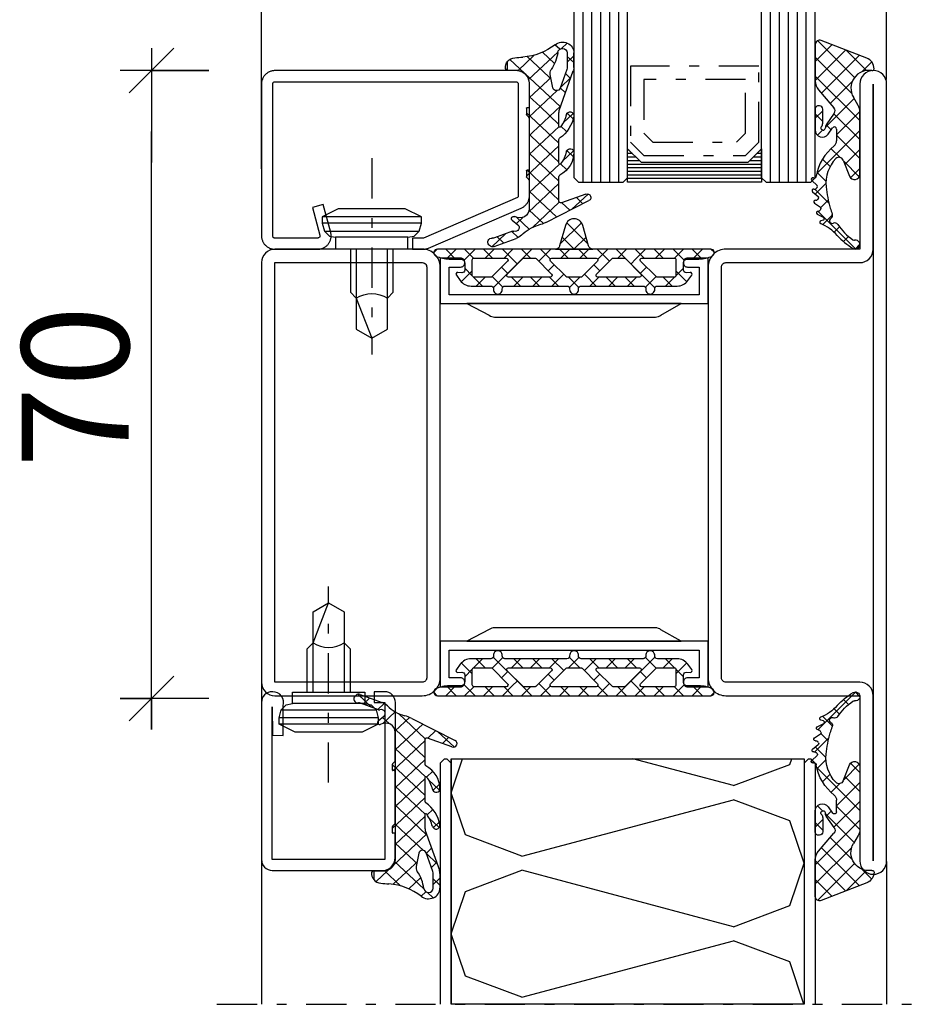
# Model space of a CAD drawing. Extents: x -6243 to 20826, y 18304 to 22537.
# Drawn here: x 13835 to 13937, y 20735 to 20846 of the extents above; entities that cross this region are included whole.
import ezdxf

# ---------------------------------------------------------------- set-up
doc = ezdxf.new("R2010")
doc.units = 0
doc.header["$MEASUREMENT"] = 0
doc.linetypes.add('OGLT0', pattern=[10, 4.5, -2.2, 1.1, -2.2])
doc.layers.get('0').update_dxf_attribs({"linetype": 'CONTINUOUS'})

# ---------------------------------------------------------------- blocks, each defined once
blk = doc.blocks.new('FOR531752-1', base_point=(-20, -69))
at = {"color": 5, "linetype": 'CONTINUOUS'}
for points in [[(-2, -49), (-9.5, -49), (-17, -49), (-17, -67.5, -1), (-20, -67.5), (-20, 19.5, -1), (-17, 19.5), (-17, 1), (-2, 1, -0.414214), (0, -1), (0, -47, -0.414214), (-2, -49)], [(-9.5, -47.5), (-2, -47.5, 0.414214), (-1.5, -47), (-1.5, -1, 0.414214), (-2, -0.5), (-17, -0.5, -0.414214), (-18.5, 1), (-18.5, 19.5), (-18.5, -67.5), (-18.5, -49, -0.414214), (-17, -47.5), (-9.5, -47.5)], [(48.5, -49), (40.25, -49), (32, -49, -0.414214), (30, -47), (30, -1, -0.414214), (32, 1), (48.5, 1, -0.414214), (50, -0.5), (50, -47.5, -0.414214), (48.5, -49)], [(40.25, -47.5), (48.5, -47.5), (48.5, -0.5), (32, -0.5, 0.414214), (31.5, -1), (31.5, -47, 0.414214), (32, -47.5), (40.25, -47.5)]]:
    blk.add_lwpolyline(points, format="xyb", close=True, dxfattribs=at)
at = {"color": 4, "linetype": 'CONTINUOUS'}
for points in [[(1, -4.1), (29, -4.1), (29, -1), (27.700279, -1, -0.414214), (27.250279, -0.55), (27.250279, -0.45, -0.414214), (27.700279, 0), (30, 0), (30, -5.096593), (0, -5.096593), (0, 0), (2.299721, 0, -0.414214), (2.749721, -0.45), (2.749721, -0.55, -0.414214), (2.299721, -1), (1, -1), (1, -4.1)], [(23.89947, -6.596593), (5.889708, -6.596593, -0.168129), (5.271639, -6.382717), (2.99986, -5.096593), (26.99986, -5.096593), (24.49946, -6.3966, -0.162274), (23.89947, -6.596593)], [(5.889708, -41.403407), (23.89947, -41.403407, -0.162274), (24.49946, -41.6034), (26.99986, -42.903407), (2.99986, -42.903407), (5.271639, -41.617283, -0.168129), (5.889708, -41.403407)], [(29, -43.9), (1, -43.9), (1, -47), (2.299721, -47, -0.414214), (2.749721, -47.45), (2.749721, -47.55, -0.414214), (2.299721, -48), (0, -48), (0, -42.903407), (30, -42.903407), (30, -48), (27.700279, -48, -0.414214), (27.250279, -47.55), (27.250279, -47.45, -0.414214), (27.700279, -47), (29, -47), (29, -43.9)]]:
    blk.add_lwpolyline(points, format="xyb", close=True, dxfattribs=at)
blk = doc.blocks.new('FOR901246', base_point=(-29.992304, -1.348257))
at = {"color": 5, "linetype": 'CONTINUOUS'}
blk.add_lwpolyline([(-28.492304, 18.651793), (-1.492304, 18.651793), (-1.416329, 18.649862), (-1.340548, 18.644087), (-1.265158, 18.63448), (-1.190351, 18.621068), (-1.116319, 18.603884), (-1.043253, 18.582973), (-0.971339, 18.558388), (-0.900763, 18.530192), (-0.831705, 18.498458), (-0.764343, 18.463267), (-0.69885, 18.42471), (-0.635394, 18.382885), (-0.574138, 18.3379), (-0.515239, 18.28987), (-0.458847, 18.238919), (-0.405109, 18.185177), (-0.354162, 18.128782), (-0.306136, 18.06988), (-0.261155, 18.00862), (-0.219334, 17.945161), (-0.180781, 17.879666), (-0.145595, 17.812302), (-0.113865, 17.743242), (-0.085674, 17.672664), (-0.061094, 17.600749), (-0.040188, 17.527681), (-0.023009, 17.453648), (-0.009601, 17.37884), (0, 17.303449), (0.005771, 17.227668), (0.007696, 17.151693), (0.007696, 0.151753), (0.005771, 0.075779), (0, 0), (-0.009601, -0.075389), (-0.023009, -0.150195), (-0.040188, -0.224226), (-0.061095, -0.297292), (-0.085676, -0.369206), (-0.113867, -0.439781), (-0.145597, -0.508839), (-0.180784, -0.576201), (-0.219337, -0.641694), (-0.261159, -0.70515), (-0.30614, -0.766407), (-0.354167, -0.825307), (-0.405115, -0.881698), (-0.458853, -0.935437), (-0.515245, -0.986385), (-0.574145, -1.034411), (-0.635401, -1.079393), (-0.698858, -1.121214), (-0.764351, -1.159768), (-0.831713, -1.194955), (-0.90077, -1.226685), (-0.971346, -1.254876), (-1.043259, -1.279457), (-1.116325, -1.300363), (-1.190356, -1.317543), (-1.265162, -1.33095), (-1.340552, -1.340552), (-1.41633, -1.346322), (-1.492304, -1.348247), (-6.292284, -1.348247), (-6.366548, -1.346407), (-6.440629, -1.340893), (-6.514347, -1.331717), (-6.58752, -1.318903), (-6.659969, -1.302482), (-6.731516, -1.282494), (-6.801986, -1.258989), (-6.871206, -1.232023), (-6.939005, -1.201664), (-7.005219, -1.167985), (-7.069684, -1.131069), (-7.132242, -1.091007), (-7.19274, -1.047897), (-7.251029, -1.001844), (-7.306967, -0.952962), (-7.360416, -0.901371), (-7.411246, -0.847197), (-7.459331, -0.790572), (-7.504553, -0.731636), (-7.546803, -0.670534), (-7.585975, -0.607415), (-7.621974, -0.542434), (-7.654712, -0.47575), (-7.684109, -0.407528), (-7.710092, -0.337933), (-7.732597, -0.267138), (-7.75157, -0.195315), (-7.766963, -0.122641), (-7.77874, -0.049293), (-7.786871, 0.024547), (-7.791336, 0.098699), (-7.792124, 0.172981), (-7.789234, 0.247212), (-7.782673, 0.321208), (-7.772455, 0.394789), (-7.758608, 0.467773), (-7.741164, 0.539983), (-6.907374, 3.651753), (-5.699974, 3.328233), (-6.533764, 0.216453), (-6.541861, 0.166285), (-6.539646, 0.115517), (-6.52721, 0.066246), (-6.505067, 0.020507), (-6.474133, -0.019808), (-6.435685, -0.053036), (-6.391312, -0.077802), (-6.342847, -0.093083), (-6.292294, -0.098247), (-1.492304, -0.098247), (-1.443531, -0.093444), (-1.396633, -0.079217), (-1.353411, -0.056115), (-1.315527, -0.025024), (-1.284437, 0.01286), (-1.261334, 0.056082), (-1.247108, 0.10298), (-1.242304, 0.151753), (-1.242304, 17.151793), (-1.247108, 17.200565), (-1.261334, 17.247464), (-1.284436, 17.290685), (-1.315527, 17.32857), (-1.353411, 17.35966), (-1.396633, 17.382763), (-1.443531, 17.396989), (-1.492304, 17.401793), (-28.492304, 17.401693), (-28.541077, 17.396889), (-28.587975, 17.382662), (-28.631197, 17.35956), (-28.669081, 17.328469), (-28.700172, 17.290585), (-28.723274, 17.247363), (-28.7375, 17.200465), (-28.742304, 17.151693), (-28.742304, 4.638593), (-28.746557, 4.589903), (-28.737282, 4.541916), (-28.715191, 4.498318), (-28.681981, 4.462459), (-28.640204, 4.437093), (-18.113164, -0.096397), (-16.892274, -0.098247), (-16.892274, -1.348247), (-18.082754, -1.348257), (-18.15903, -1.346319), (-18.235108, -1.340504), (-18.310793, -1.330827), (-18.385887, -1.317315), (-18.460197, -1.300001), (-18.53353, -1.278931), (-18.605697, -1.254159), (-18.676511, -1.225749), (-29.086004, 3.261113), (-29.154919, 3.292904), (-29.222138, 3.328141), (-29.287489, 3.366733), (-29.350804, 3.408581), (-29.411921, 3.453577), (-29.470684, 3.501608), (-29.526942, 3.55255), (-29.580551, 3.606272), (-29.631375, 3.662636), (-29.679282, 3.7215), (-29.724151, 3.782711), (-29.765866, 3.846114), (-29.804321, 3.911545), (-29.839417, 3.978838), (-29.871064, 4.04782), (-29.899181, 4.118314), (-29.923697, 4.19014), (-29.944548, 4.263114), (-29.961681, 4.33705), (-29.975053, 4.411757), (-29.984629, 4.487046), (-29.990384, 4.562722), (-29.992304, 4.638593), (-29.992304, 17.151793), (-29.990379, 17.227766), (-29.984608, 17.303545), (-29.975007, 17.378934), (-29.961599, 17.45374), (-29.94442, 17.527771), (-29.923513, 17.600837), (-29.898933, 17.672751), (-29.870741, 17.743326), (-29.839011, 17.812384), (-29.803824, 17.879746), (-29.765271, 17.945239), (-29.72345, 18.008695), (-29.678468, 18.069952), (-29.630442, 18.128852), (-29.579494, 18.185243), (-29.525755, 18.238982), (-29.469363, 18.28993), (-29.410463, 18.337956), (-29.349207, 18.382938), (-29.28575, 18.424759), (-29.220257, 18.463313), (-29.152896, 18.4985), (-29.083838, 18.53023), (-29.013262, 18.558421), (-28.941349, 18.583002), (-28.868283, 18.603908), (-28.794252, 18.621088), (-28.719446, 18.634495), (-28.644057, 18.644097), (-28.492304, 18.651793)], close=True, dxfattribs=at)
blk = doc.blocks.new('FOR905385', base_point=(11.2, 42.6))
at = {"color": 1, "linetype": 'CONTINUOUS'}
for p, q in [((7.220212, 45.673362), (7.821615, 45.07196)), ((8.014464, 44.986487), (8.512193, 45.484217)), ((8.209566, 44.684009), (11.286618, 41.606956)), ((8.543807, 43.39451), (9.809397, 44.660099)), ((6.52, 44.252254), (7.22, 43.552254)), ((6.52, 43.492023), (7.22, 44.192023)), ((9.164631, 41.894014), (11.434853, 44.164235)), ((9.6216, 40.229662), (13.247605, 43.855667)), ((10.68411, 44.330785), (12.387348, 42.627547)), ((6.83137, 41.819564), (7.934198, 40.716736)), ((6.865588, 41.716291), (7.419486, 42.270189)), ((8.920075, 41.649457), (9.164631, 41.894014)), ((8.952351, 41.819903), (9.273024, 41.49923)), ((9.273024, 41.49923), (11.22, 39.552254)), ((7.393529, 40.122911), (7.947427, 40.676809)), ((7.92147, 38.529532), (9.6216, 40.229662)), ((8.294222, 40.356712), (10.0759, 38.575034)), ((10.07857, 38.565311), (11.22, 39.706742)), ((7.882516, 38.647097), (10.878776, 35.650837)), ((8.09702, 36.583762), (10.07857, 38.565311)), ((10.0759, 38.575034), (11.25906, 37.391873)), ((6.592651, 37.200713), (7.229411, 37.837473)), ((6.593394, 37.814899), (7.644365, 36.763928)), ((10.535539, 36.90096), (11.52, 37.885421)), ((7.282577, 35.769319), (7.878725, 36.365466)), ((8.085506, 36.322787), (11.22, 33.188293)), ((8.097018, 34.462439), (10.535539, 36.90096)), ((10.878776, 35.650837), (11.22, 35.309613)), ((10.992508, 35.236609), (11.22, 35.464101)), ((8.097005, 32.341106), (10.992508, 35.236609)), ((6.551822, 33.61383), (7.713551, 32.452101)), ((6.568911, 32.934333), (7.275783, 33.641205)), ((8.097016, 34.189957), (11.52, 30.766973)), ((8.09702, 30.219801), (11.22, 33.342781)), ((7.258523, 31.502624), (7.91624, 32.160341)), ((8.037645, 32.128007), (11.22, 28.945652)), ((8.09702, 28.09848), (11.433437, 31.434898)), ((8.09702, 29.947312), (11.281941, 26.762391)), ((8.333295, 26.213436), (11.22, 29.10014)), ((5.021867, 28.779824), (6.725111, 27.076581)), ((5.572454, 27.695235), (6.26264, 28.385421)), ((6.952875, 26.954335), (7.79946, 27.800921)), ((8.060472, 27.862539), (10.88637, 25.036642)), ((9.720596, 25.479416), (11.227533, 26.986353)), ((11.21707, 24.85457), (12.516259, 26.153758)), ((11.873526, 26.170806), (12.577902, 25.46643)), ((12.387366, 23.903545), (13.067798, 24.583977)), ((13.7115, 24.332832), (15.164227, 22.880105)), ((13.898816, 23.293674), (14.593755, 23.988614))]:
    blk.add_line(p, q, dxfattribs=at)
at = {"color": 40, "linetype": 'CONTINUOUS'}
blk.add_line((13.494193, 42.664898), (13.494193, 43.624416), dxfattribs=at)
at = {"color": 1, "linetype": 'CONTINUOUS'}
for points in [[(11.22, 37.231198), (11.22, 34.408048), (11.22, 31.584898, 0.414214), (11.37, 31.434898), (11.47, 31.434898, -0.414214), (11.52, 31.384898), (11.52, 30.698168, -0.198005), (11.505479, 30.662936), (11.32165, 30.47782, 0.198005), (11.22, 30.231198), (11.22, 27.108866, 0.579523), (12.72563, 26.246115, -0.91465), (13.014674, 25.840561), (12.425367, 25.335771, 0.830439), (12.837526, 24.621829, -0.179598), (12.976695, 24.619521), (14.87843, 23.877545, 0.116258), (15.105585, 23.845415, -0.701069), (15.4651, 23.079519), (15.388039, 23.002243, -0.29808), (14.905837, 22.900778), (12.601021, 23.800018, -0.11249), (12.049441, 24.174169, 0.134786), (10.246051, 25.285081, -0.052156), (9.475792, 25.600235), (4.930836, 28.039604, -0.937422), (5.262195, 28.765921), (7.825922, 27.790856, 0.525142), (8.09702, 27.977792), (8.09702, 30.71688, 0.265723), (7.997664, 30.888795, -0.264672), (6.52002, 33.462979, -0.007367), (6.520347, 33.474766, -0.782366), (7.281956, 33.628742, -0.069914), (7.315067, 33.522412, 0.126429), (7.919072, 32.156746, 0.711632), (8.097005, 32.220291), (8.09702, 34.86688, 0.231956), (8.0195, 35.02499, -0.188007), (6.525655, 37.516945, -0.969401), (7.309421, 37.675353, 0.09403), (7.914799, 36.312453, 0.735289), (8.09702, 36.369371), (8.09702, 37.872126, 0.080159), (8.056895, 38.120805), (6.580899, 42.575511, -0.080159), (6.52, 42.952934), (6.52, 44.582394, -0.637432), (8.492291, 45.500853, 0.15616), (11.886103, 44.111401, -0.004682), (12.747904, 44.035902, -0.419394), (13.712966, 42.842067, -0.38109), (13.514274, 42.664898), (12.72, 42.664898, 0.414214), (11.22, 41.164898), (11.22, 38.584898, 0.414214), (11.37, 38.434898), (11.47, 38.434898, -0.414214), (11.52, 38.384898), (11.52, 37.698168, -0.198005), (11.505479, 37.662936), (11.32165, 37.47782, 0.198005), (11.22, 37.231198)], [(9.014421, 42.4411, 0.095298), (8.906434, 42.709193, -0.115368), (8.216783, 44.639022, 0.944802), (7.22, 44.582394), (7.22, 43.017476, 0.080159), (7.265674, 42.734408), (7.96364, 40.627877, 0.773902), (8.736356, 40.679262), (9.015252, 42.152077, 0.095298), (9.014421, 42.4411)]]:
    blk.add_lwpolyline(points, format="xyb", close=True, dxfattribs=at)
blk = doc.blocks.new('FOR906577', base_point=(1.45, 0))
at = {"color": 4, "linetype": 'OGLT0'}
blk.add_line((7, 21.974766), (7, 0), dxfattribs=at)
at = {"color": 4, "linetype": 'CONTINUOUS'}
for p, q in [((1.45, 15.427166), (3.2501, 16.327166)), ((3.2501, 16.327166), (10.75, 16.327166)), ((10.75, 16.327166), (12.5501, 15.427166)), ((1.45, 15.427166), (12.5501, 15.427166)), ((1.45, 14.727166), (1.45, 15.427166)), ((1.45, 14.727166), (12.5501, 14.727166)), ((1.6977, 13.802966), (1.45, 14.727166)), ((12.5501, 14.727166), (12.3024, 13.802966)), ((12.5501, 15.427166), (12.5501, 14.727166)), ((12.3024, 13.802966), (1.6977, 13.802966)), ((2.2501, 13.250566), (1.6977, 13.802966)), ((2.95, 13.127166), (2.2501, 13.250566)), ((11.7501, 13.250566), (11.0501, 13.127166)), ((12.3024, 13.802966), (11.7501, 13.250566)), ((2.95, 13.127166), (11.0501, 13.127166)), ((2.95, 11.827166), (2.95, 13.127166)), ((11.0501, 13.127166), (11.0501, 11.827166)), ((11.0501, 11.827166), (2.95, 11.827166)), ((4.6, 6.977166), (4.6, 11.827166)), ((5.25, 6.327166), (5.25, 11.827166)), ((8.75, 11.827166), (8.75, 6.327166)), ((9.4, 11.827166), (9.4, 6.977066)), ((5.25, 6.327166), (4.6, 6.977166)), ((9.4, 6.977066), (8.75, 6.327166)), ((5.25, 2.837466), (5.25, 6.327166)), ((8.75, 6.327166), (7, 1.827166)), ((8.75, 6.327166), (8.75, 2.837466)), ((7, 1.827166), (5.25, 2.837466)), ((8.75, 2.837466), (7, 1.827166))]:
    blk.add_line(p, q, dxfattribs=at)
blk.add_arc((7, 3.5145), 3.312641, 58.110722, 121.889278, dxfattribs=at)
blk = doc.blocks.new('FOR985302', base_point=(-8.6, 6.1))
at = {"color": 1, "linetype": 'CONTINUOUS'}
for p, q in [((-13.587434, 7.11973), (-11.694749, 9.012416)), ((-13.317754, 9.46363), (-9.187814, 5.33369)), ((-13.587434, 4.99841), (-10.169483, 8.416361)), ((-12.901334, 3.56319), (-8.644217, 7.820306)), ((-10.136131, 8.403328), (-7.844794, 6.111991)), ((-13.587434, 7.61199), (-9.508224, 3.53278)), ((-8.375875, 5.967328), (-7.269675, 7.073528)), ((-13.587434, 5.49067), (-8.591708, 0.494943)), ((-11.919004, 2.424199), (-9.434763, 4.908441)), ((-12.455415, -0.233532), (-9.245566, 2.976317)), ((-13.587153, 0.75605), (-12.738002, 1.605201)), ((-13.586462, 1.247057), (-12.74544, 0.406035)), ((-11.492735, 1.27465), (-8.591708, -1.626377)), ((-11.197921, -1.097358), (-8.592815, 1.507748)), ((-12.365073, 0.025668), (-11.803698, -0.535708)), ((-13.421094, -1.039632), (-13.279338, -1.181388)), ((-13.405373, -5.42613), (-8.591708, -0.612465)), ((-13.345692, -1.123809), (-12.775565, -0.553682)), ((-11.197921, -1.141484), (-8.591708, -3.747698)), ((-11.828925, -2.6318), (-10.852067, -3.608659)), ((-10.266237, -4.408315), (-8.591708, -2.733786)), ((-12.768724, -3.813322), (-11.927285, -4.654761)), ((-10.406216, -4.054509), (-8.670377, -5.790348)), ((-13.381295, -5.322072), (-12.379481, -6.323886)), ((-9.634657, -5.898056), (-8.591708, -4.855106)), ((-14.018722, -6.03948), (-13.899763, -5.920521)), ((-13.576528, -7.718606), (-12.383809, -6.525887)), ((-13.639714, -7.184973), (-12.045457, -8.77923)), ((-12.958868, -9.222266), (-12.132645, -8.396043)), ((-13.302783, -9.643224), (-9.067158, -13.878849)), ((-12.753375, -11.138094), (-11.655609, -10.040327)), ((-11.483416, -11.989455), (-10.879343, -11.385381)), ((-10.421248, -13.048607), (-9.853043, -12.480402)), ((-9.130455, -13.879135), (-8.601923, -13.350602))]:
    blk.add_line(p, q, dxfattribs=at)
blk.add_lwpolyline([(-8.591708, 1.450127, 0.133624), (-8.798522, 2.210173), (-9.322242, 3.107724, -0.637708), (-7.244179, 6.098999, 0.466038), (-7.01, 6.296438, 0.308337), (-7.836822, 7.504786), (-12.905443, 9.48554, 0.528049), (-13.587434, 9.019837), (-13.587434, 4.916201, 0.179822), (-13.223331, 3.936539), (-11.734416, 2.210173), (-11.493641, 1.930999, -0.342905), (-11.462357, 1.318144), (-12.366152, 0.024122, 0.171359), (-12.455041, -0.296735, -1.534862), (-12.885196, -0.141304, 0.191397), (-12.746712, 0.201013), (-12.73699, 1.768447, 0.395332), (-13.108567, 2.169918), (-13.157306, 2.173389, 0.434776), (-13.58572, 1.774962), (-13.588987, -0.548157, 0.734228), (-12.133122, -1.007365), (-11.652872, -0.319761, -0.733691), (-11.197914, -0.462915), (-11.197928, -1.764295, -0.228397), (-11.461809, -2.311828, 0.18624), (-13.463448, -5.728632, -0.154994), (-13.532181, -5.864209, -0.292922), (-13.796331, -5.924429, 0.80662), (-13.973319, -6.207347), (-13.384538, -6.780888, -0.390666), (-13.373588, -6.984825), (-13.464426, -7.094613, -0.292922), (-13.722467, -7.177176, 0.80662), (-13.874643, -7.474177), (-13.239024, -7.99533, -0.390666), (-13.210694, -8.197587), (-13.291822, -8.314733, -0.292922), (-13.541867, -8.419035, 0.8064), (-13.668194, -8.727898), (-12.990094, -9.193583, -0.391404), (-12.944891, -9.393038), (-13.016017, -9.516324, -0.292082), (-13.255852, -9.64093, 0.80662), (-13.355256, -9.959499), (-12.640206, -10.364859, -0.390666), (-12.577863, -10.559342, -0.223725), (-12.676392, -10.641649), (-12.957696, -10.715197, 0.720752), (-12.979129, -11.03932, -0.115082), (-11.126342, -12.353513, 0.07905), (-9.354065, -13.811263, 1.435983), (-9.189513, -12.887887, -0.199448), (-9.376878, -12.846797, -0.09327), (-11.059387, -11.129549, 0.368929), (-11.55947, -10.98859, -0.945049), (-11.840665, -10.459646, 0.368672), (-11.677676, -9.966594, -0.027681), (-11.911945, -9.286667, -0.044384), (-12.364235, -6.906088, -0.217708), (-11.287561, -3.759487, -0.548395), (-10.459661, -3.919425), (-9.749629, -5.714074, 0.827377), (-8.591708, -5.493339), (-8.591708, 1.450127)], format="xyb", close=True, dxfattribs=at)
blk = doc.blocks.new('*U445')
at = {"color": 4, "linetype": 'CONTINUOUS'}
for p, q in [((-56, -198.9), (-55.85, -198.9)), ((-56, -199.3), (-55.45, -199.3)), ((-41.55, -199.3), (-41, -199.3)), ((-41.15, -198.9), (-41, -198.9)), ((-56, -199.7), (-55.05, -199.7)), ((-56, -200.1), (-54.65, -200.1)), ((-56, -200.5), (-41, -200.5)), ((-42.35, -200.1), (-41, -200.1)), ((-41.95, -199.7), (-41, -199.7)), ((-56, -200.9), (-41, -200.9)), ((-56, -201.3), (-41, -201.3)), ((-56, -201.7), (-41, -201.7)), ((-56, -202.1), (-41, -202.1)), ((-56, -202.5), (-41, -202.5))]:
    blk.add_line(p, q, dxfattribs=at)
blk = doc.blocks.new('*G451', base_point=(-75, -202.5))
at = {"color": 40, "linetype": 'OGLT0'}
blk.add_line((5, -175), (-75, -175), dxfattribs=at)
at = {"color": 40, "linetype": 'CONTINUOUS'}
for p, q in [((-70, -191), (-70, -175)), ((0, -201), (0, -175))]:
    blk.add_line(p, q, dxfattribs=at)
at = {"color": 4, "linetype": 'CONTINUOUS'}
for p, q in [((-62, -202), (-62, -175)), ((-61, -202.5), (-61, -175)), ((-60, -202.5), (-60, -175)), ((-59, -202.5), (-59, -175)), ((-58, -202.5), (-58, -175)), ((-57, -202.5), (-57, -175)), ((-56, -202), (-56, -175)), ((-41, -202), (-41, -175)), ((-40, -202.5), (-40, -175)), ((-39, -202.5), (-39, -175)), ((-38, -202.5), (-38, -175)), ((-37, -202.5), (-37, -175)), ((-36, -202.5), (-36, -175)), ((-35, -202), (-35, -175)), ((-61.5, -202.5), (-62, -202)), ((-56.5, -202.5), (-61.5, -202.5)), ((-56, -202), (-56.5, -202.5)), ((-40.5, -202.5), (-41, -202)), ((-35.5, -202.5), (-40.5, -202.5)), ((-35, -202), (-35.5, -202.5))]:
    blk.add_line(p, q, dxfattribs=at)
at = {"color": 4, "linetype": 'OGLT0'}
for p, q in [((-55.7, -198), (-55.7, -189.5)), ((-55.7, -189.5), (-41.3, -189.5)), ((-41.3, -189.5), (-41.3, -198)), ((-54.2, -197), (-54.2, -191)), ((-54.2, -191), (-42.8, -191)), ((-42.8, -191), (-42.8, -197)), ((-53.2, -198), (-54.2, -197)), ((-42.8, -197), (-43.8, -198)), ((-54.2, -199.5), (-55.7, -198)), ((-43.8, -198), (-53.2, -198)), ((-41.3, -198), (-42.8, -199.5)), ((-42.8, -199.5), (-54.2, -199.5))]:
    blk.add_line(p, q, dxfattribs=at)
at = {"color": 4, "linetype": 'CONTINUOUS'}
blk.add_lwpolyline([(-41, -202.5), (-41, -198.75), (-42.5, -200.25), (-54.5, -200.25), (-56, -198.75), (-56, -202.5), (-41, -202.5)], close=True, dxfattribs=at)
at = {"color": 4}
blk.add_blockref('*U445', (0, 0), dxfattribs=at)
blk = doc.blocks.new('FOR901226', base_point=(-15.000001, 0.000001))
at = {"color": 5, "linetype": 'CONTINUOUS'}
blk.add_lwpolyline([(-15.000001, 18.800001), (-15.000001, 1.200001, 0.414214), (-13.800001, 0.000001), (-12.624819, 0.000001), (-12.624819, 0.600001), (-12.624819, 1.200001), (-13.800001, 1.200001), (-13.800001, 18.800001), (-1.200001, 18.800001), (-1.200001, 1.69413), (-1.216406, 4.84159), (-2.414983, 4.900001), (-2.407633, 1.566733, 0.508398), (-1.265045, 0.000001), (-1.200001, 0.000001, 0.414214), (-0.000001, 1.200001), (-0.000001, 18.800001, 0.414214), (-1.200001, 20.000001), (-13.800001, 20.000001, 0.414214), (-15.000001, 18.800001)], format="xyb", close=True, dxfattribs=at)
blk = doc.blocks.new('*U454')
at = {"color": 24, "linetype": 'CONTINUOUS'}
for p, q in [((-59.17, -138.14), (-59.383333, -137.5)), ((-52.85, -140.51), (-41.5625, -137.5)), ((-21.25, -141.3), (-22.516667, -137.5)), ((-52.85, -140.51), (-59.17, -138.14)), ((-59.17, -144.46), (-52.85, -142.09)), ((-29.15, -148.41), (-52.85, -142.09)), ((-22.83, -146.04), (-21.25, -141.3)), ((-60.75, -149.2), (-59.17, -144.46)), ((-29.15, -148.41), (-22.83, -146.04)), ((-59.17, -153.94), (-60.75, -149.2)), ((-52.85, -156.31), (-29.15, -149.99)), ((-22.83, -152.36), (-29.15, -149.99)), ((-21.25, -157.1), (-22.83, -152.36)), ((-52.85, -156.31), (-59.17, -153.94)), ((-22.83, -161.84), (-21.25, -157.1)), ((-59.17, -160.26), (-52.85, -157.89)), ((-29.15, -164.21), (-52.85, -157.89)), ((-60.740513, -164.97154), (-59.17, -160.26)), ((-29.15, -164.21), (-22.83, -161.84))]:
    blk.add_line(p, q, dxfattribs=at)
blk = doc.blocks.new('*G458', base_point=(-75, -165))
at = {"color": 24, "linetype": 'CONTINUOUS'}
for p, q in [((-61.5, -137.5), (-62, -138)), ((-61.25, -137.5), (-61.5, -137.5)), ((-60.75, -138), (-61.25, -137.5)), ((-21.25, -137.5), (-60.75, -137.5)), ((-60.75, -137.5), (-60.75, -165)), ((-20.75, -137.5), (-21.25, -138)), ((-21.25, -137.5), (-21.25, -165)), ((-20.5, -137.5), (-20.75, -137.5)), ((-20, -138), (-20.5, -137.5)), ((-62, -138), (-62, -165)), ((-60.75, -138), (-60.75, -165)), ((-21.25, -138), (-21.25, -165)), ((-20, -138), (-20, -165))]:
    blk.add_line(p, q, dxfattribs=at)
at = {"color": 40, "linetype": 'CONTINUOUS'}
for p, q in [((0, -139), (0, -165)), ((-70, -149), (-70, -165))]:
    blk.add_line(p, q, dxfattribs=at)
at = {"color": 40, "linetype": 'OGLT0'}
blk.add_line((5, -165), (-75, -165), dxfattribs=at)
at = {"color": 24, "linetype": 'CONTINUOUS'}
blk.add_lwpolyline([(-21.25, -165), (-21.25, -137.5), (-60.75, -137.5), (-60.75, -165), (-21.25, -165)], close=True, dxfattribs=at)
at = {"color": 24}
blk.add_blockref('*U454', (0, 0), dxfattribs=at)
blk = doc.blocks.new('FOR985304', base_point=(-15.705893, -4.030406))
at = {"color": 1, "linetype": 'CONTINUOUS'}
for p, q in [((-15.326689, 0.999459), (-15.705352, 0.620796)), ((-14.372338, 1), (-13.272338, -0.1)), ((-13.204827, 1), (-14.290612, -0.085784)), ((-11.083507, 1), (-12.350452, -0.266945)), ((-12.243947, 0.992929), (-11.24102, -0.009998)), ((-10.129697, 1), (-9.129697, 0)), ((-8.962187, 1), (-9.962187, 0)), ((-8.008377, 1), (-6.915739, -0.092638)), ((-6.840866, 1), (-7.840866, 0)), ((-5.887057, 1), (-4.887057, 0)), ((-4.719546, 1), (-5.738009, -0.018463)), ((-3.765736, 1), (-2.658137, -0.1076)), ((-2.598226, 1), (-3.656592, -0.058367)), ((-1.644416, 1), (-0.644416, 0)), ((-0.476905, 1), (-1.476905, 0)), ((0.476904, 1), (1.476904, 0)), ((1.644415, 1), (0.644415, 0)), ((2.598225, 1), (3.952666, -0.354441)), ((3.765735, 1), (2.658137, -0.107599)), ((4.719545, 1), (7.740015, -2.02047)), ((5.887056, 1), (4.887056, 0)), ((8.008376, 1), (6.350635, -0.657741)), ((6.840865, 1), (7.840865, 0)), ((8.962186, 1), (9.962186, 0)), ((10.129696, 1), (9.129696, 0)), ((11.083506, 1), (12.350451, -0.266945)), ((12.258088, 1.007071), (11.249793, -0.001224)), ((13.204826, 1), (14.290611, -0.085784)), ((14.372337, 1), (13.272337, -0.1)), ((15.326688, 0.999459), (15.705351, 0.620796)), ((-5.738009, -0.018463), (-9.043611, -3.324065)), ((-8.118402, -1.011295), (-7.411295, -1.718402)), ((-6.915739, -0.092638), (-6.350635, -0.657742)), ((-3.656592, -0.058367), (-3.952666, -0.354441)), ((-2.220255, -0.743349), (-2.892006, -1.415101)), ((2.220254, -0.74335), (2.892006, -1.415101)), ((8.118402, -1.011295), (7.411295, -1.718402)), ((-11.399861, -1.437674), (-12.625627, -2.66344)), ((-12.25028, -1.122058), (-11.394043, -1.978295)), ((-11.24775, -2.124588), (-10.241932, -3.130406)), ((-9.971272, -2.130406), (-10.971272, -3.130406)), ((-9.179062, -2.071956), (-7.987889, -3.263129)), ((-6.999291, -2.130406), (-5.999291, -3.130406)), ((-5.728632, -2.130406), (-6.728632, -3.130406)), ((-4.877971, -2.130406), (-3.877971, -3.130406)), ((-3.607311, -2.130406), (-4.607311, -3.130406)), ((-2.756651, -2.130406), (-1.756651, -3.130406)), ((-1.159594, -1.804009), (-2.485991, -3.130406)), ((-0.63533, -2.130406), (0.527118, -3.292854)), ((0.635329, -2.130406), (-0.527118, -3.292854)), ((1.159594, -1.80401), (1.421146, -2.065562)), ((1.421146, -2.065562), (1.740536, -2.384952)), ((2.75665, -2.130406), (2.328497, -2.558558)), ((3.60731, -2.130406), (4.60731, -3.130406)), ((4.87797, -2.130406), (3.966243, -3.042133)), ((5.728631, -2.130406), (6.728631, -3.130406)), ((6.99929, -2.130406), (5.99929, -3.130406)), ((7.740015, -2.02047), (9.043611, -3.324066)), ((9.148466, -2.102551), (7.985032, -3.265984)), ((9.179245, -2.071772), (9.148466, -2.102551)), ((9.971271, -2.130406), (10.971271, -3.130406)), ((11.247749, -2.124588), (10.241931, -3.130406)), ((12.250279, -1.122058), (11.394043, -1.978294)), ((11.399861, -1.437675), (12.625626, -2.66344)), ((1.740536, -2.384952), (2.48599, -3.130406)), ((2.328497, -2.558558), (1.75665, -3.130406)), ((3.966243, -3.042133), (3.87797, -3.130406))]:
    blk.add_line(p, q, dxfattribs=at)
for points in [[(7.736681, -3.130406), (4.265203, -3.130406), (0.793725, -3.130406, 0.451416), (0.496078, -3.467906, -1.133893), (-0.496078, -3.467906, 0.451416), (-0.793725, -3.130406), (-7.736681, -3.130406, 0.451416), (-8.034328, -3.467906, -1.133893), (-9.026484, -3.467906, 0.451416), (-9.324131, -3.130406), (-11.538042, -3.130406, -0.239954), (-12.75115, -2.512658), (-13.183891, -1.917634, -0.636346), (-13.008698, -1.600452), (-12.570448, -1.629982, 0.434059), (-12.25028, -1.330661), (-12.25028, -0.55, 0.414214), (-12.70028, -0.1), (-13.97548, -0.1, -0.111349), (-15.477559, 0.23871, -0.799615), (-15.305893, 1), (15.305892, 1, -0.799615), (15.477558, 0.23871, -0.111349), (13.975479, -0.1), (12.700279, -0.1, 0.414214), (12.250279, -0.55), (12.250279, -1.343573, 0.421314), (12.570156, -1.629983), (13.008706, -1.600452, -0.636331), (13.183891, -1.917634), (12.75115, -2.512658, -0.239954), (11.538042, -3.130406), (9.324131, -3.130406, 0.451416), (9.026484, -3.467906, -1.133893), (8.034328, -3.467906, 0.451416), (7.736681, -3.130406)], [(-7.405174, -0.123463, 0.303347), (-7.589949, 0), (-11.199861, 0, 0.414214), (-11.399861, -0.2), (-11.399861, -1.930406, 0.414214), (-11.199861, -2.130406), (-9.320356, -2.130406, 0.198912), (-9.178934, -2.071827), (-7.448528, -0.341421, 0.303347), (-7.405174, -0.123463)], [(-4.313413, -0.015224, 0.098491), (-4.389949, 0), (-5.610051, 0, 0.098491), (-5.686587, -0.015224, 0.098491), (-5.751472, -0.058579), (-7.481878, -1.788985, 0.668179), (-7.340457, -2.130406), (-2.659543, -2.130406, 0.668179), (-2.518122, -1.788985), (-4.248528, -0.058579, 0.098491), (-4.313413, -0.015224)], [(0.826892, -2.115182, 0.049127), (0.861469, -2.0967, 0.049127), (0.891776, -2.071827), (2.622183, -0.341421, 0.668179), (2.480761, 0), (-2.480761, 0, 0.303347), (-2.665537, -0.123463, 0.303347), (-2.622183, -0.341421), (-0.891776, -2.071827, 0.198912), (-0.750355, -2.130406), (0.750355, -2.130406, 0.098491), (0.826892, -2.115182)], [(2.474768, -2.006943, 0.303347), (2.659543, -2.130406), (7.340457, -2.130406, 0.303347), (7.525232, -2.006943, 0.303347), (7.481878, -1.788985), (5.751472, -0.058579, 0.198912), (5.610051, 0), (4.389949, 0, 0.198912), (4.248528, -0.058579), (2.518122, -1.788985, 0.303347), (2.474768, -2.006943)], [(9.243819, -2.115182, 0.098491), (9.320356, -2.130406), (11.199861, -2.130406, 0.414214), (11.399861, -1.930406), (11.399861, -0.2, 0.414214), (11.199861, 0), (7.589949, 0, 0.668179), (7.448528, -0.341421), (9.178934, -2.071827, 0.098491), (9.243819, -2.115182)]]:
    blk.add_lwpolyline(points, format="xyb", close=True, dxfattribs=at)
blk = doc.blocks.new('FOR985305', base_point=(-15.705893, -4.030406))
at = {"color": 1, "linetype": 'CONTINUOUS'}
for p, q in [((0.82348, 3.967345), (-1.553296, 1.590568)), ((-0.82348, 3.967345), (1.553296, 1.590568)), ((-1.335407, 2.357951), (0.022544, 1)), ((1.335407, 2.357951), (-0.022544, 1)), ((-15.326689, 0.999459), (-15.705352, 0.620796)), ((-14.372338, 1), (-13.272338, -0.1)), ((-13.204827, 1), (-14.290612, -0.085784)), ((-11.083507, 1), (-12.350452, -0.266945)), ((-12.243947, 0.992929), (-11.24102, -0.009998)), ((-10.129697, 1), (-9.129697, 0)), ((-8.962187, 1), (-9.962187, 0)), ((-8.008377, 1), (-6.915739, -0.092638)), ((-6.840866, 1), (-7.840866, 0)), ((-5.887057, 1), (-4.887057, 0)), ((-4.719546, 1), (-5.738009, -0.018463)), ((-3.765736, 1), (-2.658137, -0.1076)), ((-2.598226, 1), (-3.656592, -0.058367)), ((-2.0919, 0.993124), (-2.091705, 0.992929)), ((-1.644416, 1), (-0.644416, 0)), ((-0.476905, 1), (-1.476905, 0)), ((0.476904, 1), (1.476904, 0)), ((1.644415, 1), (0.644415, 0)), ((2.598225, 1), (3.952666, -0.354441)), ((3.765735, 1), (2.658137, -0.107599)), ((4.719545, 1), (7.740015, -2.02047)), ((5.887056, 1), (4.887056, 0)), ((8.008376, 1), (6.350635, -0.657741)), ((6.840865, 1), (7.840865, 0)), ((8.962186, 1), (9.962186, 0)), ((10.129696, 1), (9.129696, 0)), ((11.083506, 1), (12.350451, -0.266945)), ((12.258088, 1.007071), (11.249793, -0.001224)), ((13.204826, 1), (14.290611, -0.085784)), ((14.372337, 1), (13.272337, -0.1)), ((15.326688, 0.999459), (15.705351, 0.620796)), ((-5.738009, -0.018463), (-9.043611, -3.324065)), ((-8.118402, -1.011295), (-7.411295, -1.718402)), ((-6.915739, -0.092638), (-6.350635, -0.657742)), ((-3.656592, -0.058367), (-3.952666, -0.354441)), ((-2.220255, -0.743349), (-2.892006, -1.415101)), ((2.220254, -0.74335), (2.892006, -1.415101)), ((8.118402, -1.011295), (7.411295, -1.718402)), ((-11.399861, -1.437674), (-12.625627, -2.66344)), ((-12.25028, -1.122058), (-11.394043, -1.978295)), ((-11.24775, -2.124588), (-10.241932, -3.130406)), ((-9.971272, -2.130406), (-10.971272, -3.130406)), ((-9.179062, -2.071956), (-7.987889, -3.263129)), ((-6.999291, -2.130406), (-5.999291, -3.130406)), ((-5.728632, -2.130406), (-6.728632, -3.130406)), ((-4.877971, -2.130406), (-3.877971, -3.130406)), ((-3.607311, -2.130406), (-4.607311, -3.130406)), ((-2.756651, -2.130406), (-1.756651, -3.130406)), ((-1.159594, -1.804009), (-2.485991, -3.130406)), ((-0.63533, -2.130406), (0.527118, -3.292854)), ((0.635329, -2.130406), (-0.527118, -3.292854)), ((1.159594, -1.80401), (1.421146, -2.065562)), ((1.421146, -2.065562), (1.740536, -2.384952)), ((2.75665, -2.130406), (2.328497, -2.558558)), ((3.60731, -2.130406), (4.60731, -3.130406)), ((4.87797, -2.130406), (3.966243, -3.042133)), ((5.728631, -2.130406), (6.728631, -3.130406)), ((6.99929, -2.130406), (5.99929, -3.130406)), ((7.740015, -2.02047), (9.043611, -3.324066)), ((9.148466, -2.102551), (7.985032, -3.265984)), ((9.179245, -2.071772), (9.148466, -2.102551)), ((9.971271, -2.130406), (10.971271, -3.130406)), ((11.247749, -2.124588), (10.241931, -3.130406)), ((12.250279, -1.122058), (11.394043, -1.978294)), ((11.399861, -1.437675), (12.625626, -2.66344)), ((1.740536, -2.384952), (2.48599, -3.130406)), ((2.328497, -2.558558), (1.75665, -3.130406)), ((3.966243, -3.042133), (3.87797, -3.130406))]:
    blk.add_line(p, q, dxfattribs=at)
for points in [[(-0.961974, 3.673141, -0.755591), (0.961974, 3.673141), (1.617789, 1.363429, 0.335317), (2.098776, 1), (-2.098776, 1, 0.335317), (-1.617789, 1.363429), (-0.961974, 3.673141)], [(7.736681, -3.130406), (4.265203, -3.130406), (0.793725, -3.130406, 0.451416), (0.496078, -3.467906, -1.133893), (-0.496078, -3.467906, 0.451416), (-0.793725, -3.130406), (-7.736681, -3.130406, 0.451416), (-8.034328, -3.467906, -1.133893), (-9.026484, -3.467906, 0.451416), (-9.324131, -3.130406), (-11.538042, -3.130406, -0.239954), (-12.75115, -2.512658), (-13.183891, -1.917634, -0.636346), (-13.008698, -1.600452), (-12.570448, -1.629982, 0.434059), (-12.25028, -1.330661), (-12.25028, -0.55, 0.414214), (-12.70028, -0.1), (-13.97548, -0.1, -0.111349), (-15.477559, 0.23871, -0.799615), (-15.305893, 1), (15.305892, 1, -0.799615), (15.477558, 0.23871, -0.111349), (13.975479, -0.1), (12.700279, -0.1, 0.414214), (12.250279, -0.55), (12.250279, -1.343573, 0.421314), (12.570156, -1.629983), (13.008706, -1.600452, -0.636331), (13.183891, -1.917634), (12.75115, -2.512658, -0.239954), (11.538042, -3.130406), (9.324131, -3.130406, 0.451416), (9.026484, -3.467906, -1.133893), (8.034328, -3.467906, 0.451416), (7.736681, -3.130406)], [(-7.405174, -0.123463, 0.303347), (-7.589949, 0), (-11.199861, 0, 0.414214), (-11.399861, -0.2), (-11.399861, -1.930406, 0.414214), (-11.199861, -2.130406), (-9.320356, -2.130406, 0.198912), (-9.178934, -2.071827), (-7.448528, -0.341421, 0.303347), (-7.405174, -0.123463)], [(-4.313413, -0.015224, 0.098491), (-4.389949, 0), (-5.610051, 0, 0.098491), (-5.686587, -0.015224, 0.098491), (-5.751472, -0.058579), (-7.481878, -1.788985, 0.668179), (-7.340457, -2.130406), (-2.659543, -2.130406, 0.668179), (-2.518122, -1.788985), (-4.248528, -0.058579, 0.098491), (-4.313413, -0.015224)], [(0.826892, -2.115182, 0.049127), (0.861469, -2.0967, 0.049127), (0.891776, -2.071827), (2.622183, -0.341421, 0.668179), (2.480761, 0), (-2.480761, 0, 0.303347), (-2.665537, -0.123463, 0.303347), (-2.622183, -0.341421), (-0.891776, -2.071827, 0.198912), (-0.750355, -2.130406), (0.750355, -2.130406, 0.098491), (0.826892, -2.115182)], [(2.474768, -2.006943, 0.303347), (2.659543, -2.130406), (7.340457, -2.130406, 0.303347), (7.525232, -2.006943, 0.303347), (7.481878, -1.788985), (5.751472, -0.058579, 0.198912), (5.610051, 0), (4.389949, 0, 0.198912), (4.248528, -0.058579), (2.518122, -1.788985, 0.303347), (2.474768, -2.006943)], [(9.243819, -2.115182, 0.098491), (9.320356, -2.130406), (11.199861, -2.130406, 0.414214), (11.399861, -1.930406), (11.399861, -0.2, 0.414214), (11.199861, 0), (7.589949, 0, 0.668179), (7.448528, -0.341421), (9.178934, -2.071827, 0.098491), (9.243819, -2.115182)]]:
    blk.add_lwpolyline(points, format="xyb", close=True, dxfattribs=at)

msp = doc.modelspace()

# ---------------------------------------------------------------- linework, layer by layer
at = {"color": 1}
for p, q in [((13847.60782, 20837.37659), (13852.60782, 20842.37659)), ((13850.10782, 20842.37659), (13850.10782, 20829.57643)), ((13852.60782, 20842.37659), (13850.10782, 20839.87659)), ((13856.5434, 20839.87659), (13846.60782, 20839.87659)), ((13850.10782, 20839.87659), (13856.5434, 20839.87659)), ((13850.10782, 20766.07643), (13850.10782, 20833.07643)), ((13847.60782, 20767.07643), (13852.60782, 20772.07643)), ((13852.60782, 20772.07643), (13850.10782, 20769.57643)), ((13856.5434, 20769.57643), (13846.60782, 20769.57643)), ((13846.60782, 20769.57643), (13850.10782, 20769.57643)), ((13850.10782, 20769.57643), (13847.60782, 20767.07643)), ((13850.10782, 20769.57643), (13850.10782, 20766.07643))]:
    msp.add_line(p, q, dxfattribs=at)
at = {"color": 1, "linetype": 'BYBLOCK'}
msp.add_line((13862.42441, 20799.22934), (13862.42455, 20754.87667), dxfattribs=at)

# ---------------------------------------------------------------- block references
for name, p, xscale in [('*G451', (13937.42455, 20827.37659), -1), ('FOR905385', (13892.42455, 20839.87659), -1.063830000000053), ('FOR985302', (13929.42455, 20839.87659), 1.002519000000007), ('FOR531752-1', (13932.42455, 20749.87659), -1), ('FOR901246', (13892.42455, 20819.87654), -1), ('FOR906577', (13880.32455, 20808.07938), -1), ('FOR985305', (13913.13045, 20814.84618), -1), ('*G458', (13937.42455, 20735.31659), -1)]:
    msp.add_blockref(name, p, dxfattribs=dict(xscale=xscale))
at = {"yscale": -1}
for name, p, xscale in [('FOR906577', (13875.49455, 20782.11375), -1), ('FOR901226', (13877.42455, 20770.31659), -1), ('FOR985302', (13929.42455, 20750.31659), 1.002519000000007), ('FOR905385', (13877.42455, 20750.31659), -1.063830000000053)]:
    msp.add_blockref(name, p, dxfattribs=dict(at, xscale=xscale))
msp.add_blockref('FOR985304', (13881.71863, 20774.90699), dxfattribs=at)

# ---------------------------------------------------------------- texts
at = {"insert": (13847.56091, 20804.46399), "char_height": 12, "width": 90, "attachment_point": 8, "rotation": 90}
msp.add_mtext('{\\fVerdana|b0|i0|c186|p34;70}', dxfattribs=at)

doc.saveas('drawing.dxf')
